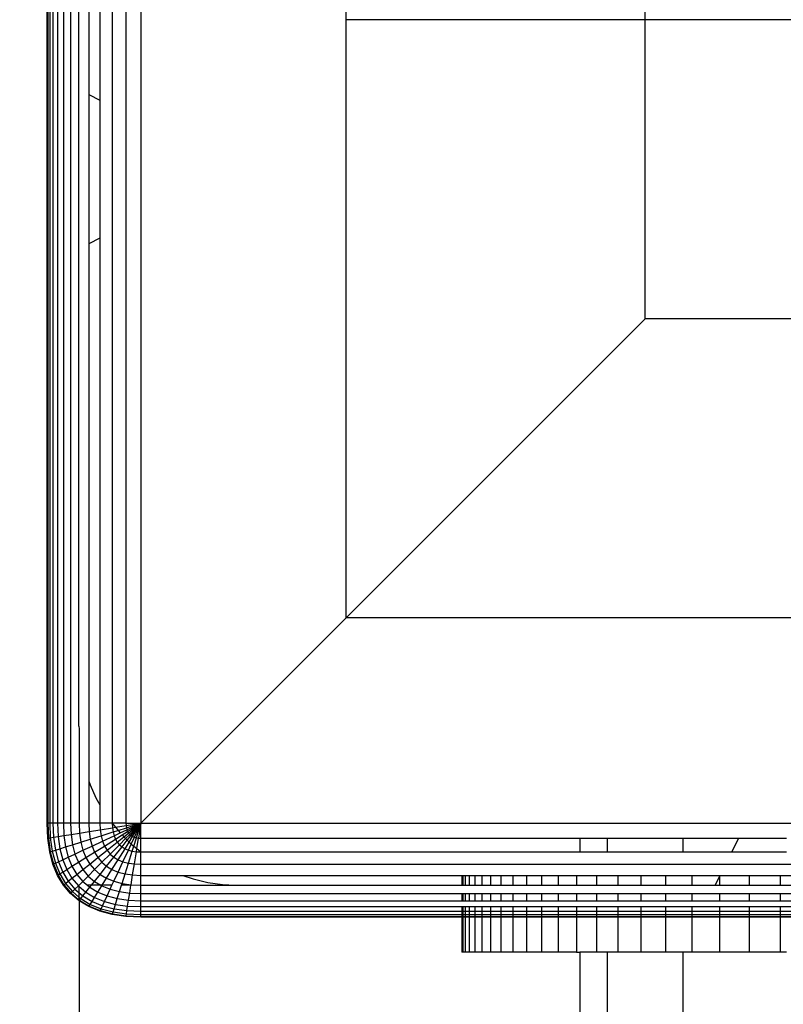
# Model space of a CAD drawing. Units: millimetres. Extents: x 0 to 291, y 0 to 204.
# Drawn here: x 173 to 173, y 31 to 31 of the extents above; entities that cross this region are included whole.
import ezdxf
from ezdxf.enums import TextEntityAlignment as Align

# ---------------------------------------------------------------- set-up
doc = ezdxf.new("R2010")
doc.units = ezdxf.units.MM
for name, color, linetype in [('COTAS', 7, 'Continuous'), ('Predeterminado', 7, 'Continuous'), ('ProfileEdges', 7, 'Continuous')]:
    doc.layers.add(name, color=color, linetype=linetype)
doc.styles.add('SEACAD_Arial', font='arial.ttf')
doc.dimstyles.new('ISO', dxfattribs={"dimtxt": 3.125, "dimasz": 3.125, "dimexe": 1.5625, "dimexo": 0, "dimgap": 0.78125, "dimtad": 0, "dimlfac": 100.571427, "dimtxsty": 'SEACAD_Arial', "dimblk1": '_SE_FILLED', "dimblk2": '_SE_FILLED', "dimsah": 1, "dimcen": 1.5625, "dimadec": 1, "dimazin": 0, "dimtfac": 0.5, "dimtmove": 0, "dimatfit": 3, "dimfxl": 1, "dimarcsym": 0})

# ---------------------------------------------------------------- blocks, each defined once
blk = doc.blocks.new('A$C42381482')
at = {"color": 7, "linetype": 'Continuous'}
for p, q in [((0.041, 1026.72), (0.041, 944.522)), ((0.164, 1026.72), (0.164, 944.522)), ((0.369, 1026.72), (0.369, 944.522)), ((0.656, 1026.72), (0.656, 944.522)), ((1.024, 1026.72), (1.024, 944.522)), ((1.475, 1026.72), (1.475, 944.522)), ((4.098, 1026.72), (4.098, 944.522)), ((4.958, 1026.72), (4.958, 944.522)), ((3.319, 1025.568), (3.319, 989.961)), ((2.623, 1024.078), (2.623, 990.309)), ((5.901, 1013.821), (5.901, 944.522)), ((18.8, 995.021), (18.8, 1013.821)), ((37.6, 995.021), (37.6, 1013.821)), ((18.8, 957.421), (18.8, 995.021)), ((37.6, 995.021), (18.8, 995.021)), ((37.6, 976.221), (37.6, 995.021)), ((56.4, 995.021), (37.6, 995.021)), ((2.623, 990.309), (2.623, 980.932)), ((3.319, 989.961), (3.319, 981.28)), ((2.623, 980.932), (2.623, 947.163)), ((3.319, 981.28), (3.319, 945.674)), ((37.6, 976.221), (18.8, 957.421)), ((56.4, 976.221), (37.6, 976.221)), ((18.8, 957.421), (5.901, 944.522)), ((56.4, 957.421), (18.8, 957.421)), ((2.008, 950.456), (2.008, 944.522)), ((2.623, 947.163), (2.623, 944.522)), ((3.319, 945.674), (3.319, 944.522)), ((0.041, 944.522), (0, 944.522)), ((0.164, 944.522), (0.041, 944.522)), ((0.041, 944.522), (0.082, 943.586)), ((0.369, 944.522), (0.164, 944.522)), ((0.164, 944.522), (0.204, 943.605)), ((0.656, 944.522), (0.369, 944.522)), ((0.369, 944.522), (0.407, 943.638)), ((1.024, 944.522), (0.656, 944.522)), ((0.656, 944.522), (0.692, 943.684)), ((1.475, 944.522), (1.024, 944.522)), ((1.024, 944.522), (1.058, 943.743)), ((2.008, 944.522), (1.475, 944.522)), ((1.475, 944.522), (1.506, 943.815)), ((2.623, 944.522), (2.008, 944.522)), ((2.008, 944.522), (2.035, 943.9)), ((3.319, 944.522), (2.623, 944.522)), ((2.623, 944.522), (2.645, 943.998)), ((4.098, 944.522), (3.319, 944.522)), ((3.319, 944.522), (3.337, 944.109)), ((4.958, 944.522), (4.098, 944.522)), ((4.098, 944.522), (4.11, 944.234)), ((4.304, 944.265), (4.965, 944.371)), ((4.958, 944.522), (5.901, 944.522)), ((4.958, 944.522), (4.965, 944.371)), ((4.965, 944.371), (5.901, 944.522)), ((4.965, 944.371), (4.984, 944.234)), ((4.984, 944.234), (5.901, 944.522)), ((5.017, 944.109), (5.901, 944.522)), ((5.063, 943.998), (5.901, 944.522)), ((5.122, 943.9), (5.901, 944.522)), ((5.194, 943.815), (5.901, 944.522)), ((5.279, 943.743), (5.901, 944.522)), ((5.377, 943.684), (5.901, 944.522)), ((5.488, 943.638), (5.901, 944.522)), ((5.613, 943.605), (5.901, 944.522)), ((5.901, 944.522), (5.75, 943.586)), ((5.901, 944.522), (75.2, 944.522)), ((5.901, 943.579), (5.901, 944.522)), ((0.692, 943.684), (1.058, 943.743)), ((1.058, 943.743), (1.506, 943.815)), ((1.058, 943.743), (1.16, 943.032)), ((1.506, 943.815), (2.035, 943.9)), ((1.506, 943.815), (1.598, 943.169)), ((2.035, 943.9), (2.645, 943.998)), ((2.035, 943.9), (2.116, 943.332)), ((2.645, 943.998), (3.337, 944.109)), ((2.645, 943.998), (2.714, 943.52)), ((2.714, 943.52), (3.391, 943.733)), ((3.337, 944.109), (4.11, 944.234)), ((3.337, 944.109), (3.391, 943.733)), ((3.391, 943.733), (4.148, 943.971)), ((3.391, 943.733), (3.481, 943.392)), ((3.481, 943.392), (4.21, 943.733)), ((4.11, 944.234), (4.304, 944.265)), ((4.11, 944.234), (4.148, 943.971)), ((4.148, 943.971), (4.461, 944.069)), ((4.148, 943.971), (4.21, 943.733)), ((4.21, 943.733), (4.589, 943.909)), ((4.21, 943.733), (4.298, 943.52)), ((4.298, 943.52), (4.713, 943.78)), ((4.461, 944.069), (4.984, 944.234)), ((4.589, 943.909), (5.017, 944.109)), ((4.713, 943.78), (5.063, 943.998)), ((4.828, 943.665), (5.122, 943.9)), ((4.936, 943.557), (5.194, 943.815)), ((4.984, 944.234), (5.017, 944.109)), ((5.017, 944.109), (5.063, 943.998)), ((5.044, 943.449), (5.279, 943.743)), ((5.063, 943.998), (5.122, 943.9)), ((5.122, 943.9), (5.194, 943.815)), ((5.194, 943.815), (5.279, 943.743)), ((5.279, 943.743), (5.377, 943.684)), ((0.041, 943.579), (0.082, 943.586)), ((0.082, 943.586), (0.204, 943.605)), ((0.082, 943.586), (0.204, 942.731)), ((0.204, 943.605), (0.407, 943.638)), ((0.204, 943.605), (0.323, 942.769)), ((0.407, 943.638), (0.692, 943.684)), ((0.407, 943.638), (0.522, 942.831)), ((0.692, 943.684), (0.801, 942.919)), ((1.16, 943.032), (1.598, 943.169)), ((1.598, 943.169), (2.116, 943.332)), ((1.598, 943.169), (1.752, 942.585)), ((2.116, 943.332), (2.714, 943.52)), ((2.116, 943.332), (2.251, 942.818)), ((2.251, 942.818), (2.827, 943.087)), ((2.714, 943.52), (2.827, 943.087)), ((2.827, 943.087), (3.481, 943.392)), ((2.827, 943.087), (2.987, 942.7)), ((2.987, 942.7), (3.606, 943.087)), ((3.481, 943.392), (3.606, 943.087)), ((3.606, 943.087), (4.298, 943.52)), ((3.606, 943.087), (3.767, 942.818)), ((3.767, 942.818), (4.411, 943.332)), ((3.965, 942.585), (4.549, 943.169)), ((4.298, 943.52), (4.411, 943.332)), ((4.411, 943.332), (4.828, 943.665)), ((4.411, 943.332), (4.549, 943.169)), ((4.549, 943.169), (4.936, 943.557)), ((4.549, 943.169), (4.711, 943.032)), ((4.711, 943.032), (5.044, 943.449)), ((4.899, 942.919), (5.159, 943.334)), ((5.112, 942.831), (5.289, 943.211)), ((5.159, 943.334), (5.377, 943.684)), ((5.289, 943.211), (5.488, 943.638)), ((5.35, 942.769), (5.448, 943.082)), ((5.377, 943.684), (5.488, 943.638)), ((5.448, 943.082), (5.613, 943.605)), ((5.488, 943.638), (5.613, 943.605)), ((5.613, 943.605), (5.75, 943.586)), ((5.644, 942.925), (5.75, 943.586)), ((5.75, 943.586), (5.901, 943.579)), ((5.901, 942.719), (5.901, 943.579)), ((5.901, 943.579), (33.49, 943.579)), ((33.49, 943.579), (35.232, 943.579)), ((35.232, 942.719), (35.232, 943.579)), ((35.232, 943.579), (39.99, 943.579)), ((39.99, 942.719), (39.99, 943.579)), ((39.99, 943.579), (43.479, 943.579)), ((43.479, 943.579), (46.49, 943.579)), ((0.164, 942.719), (0.204, 942.731)), ((0.204, 942.731), (0.323, 942.769)), ((0.204, 942.731), (0.407, 941.958)), ((0.323, 942.769), (0.522, 942.831)), ((0.323, 942.769), (0.522, 942.012)), ((0.522, 942.831), (0.801, 942.919)), ((0.522, 942.831), (0.715, 942.101)), ((0.801, 942.919), (1.16, 943.032)), ((0.801, 942.919), (0.983, 942.227)), ((1.16, 943.032), (1.329, 942.388)), ((1.329, 942.388), (1.752, 942.585)), ((1.752, 942.585), (2.251, 942.818)), ((1.752, 942.585), (1.967, 942.063)), ((2.251, 942.818), (2.44, 942.359)), ((2.44, 942.359), (2.987, 942.7)), ((2.987, 942.7), (3.192, 942.359)), ((3.192, 942.359), (3.767, 942.818)), ((3.442, 942.063), (3.965, 942.585)), ((3.767, 942.818), (3.965, 942.585)), ((3.965, 942.585), (4.198, 942.388)), ((4.198, 942.388), (4.711, 943.032)), ((4.467, 942.227), (4.899, 942.919)), ((4.711, 943.032), (4.899, 942.919)), ((4.771, 942.101), (5.112, 942.831)), ((4.899, 942.919), (5.112, 942.831)), ((5.112, 942.831), (5.35, 942.769)), ((5.112, 942.012), (5.35, 942.769)), ((5.35, 942.769), (5.613, 942.731)), ((5.488, 941.958), (5.613, 942.731)), ((5.613, 942.731), (5.644, 942.925)), ((5.613, 942.731), (5.901, 942.719)), ((5.901, 941.94), (5.901, 942.719)), ((5.901, 942.719), (33.49, 942.719)), ((33.49, 942.719), (35.232, 942.719)), ((35.232, 942.719), (39.99, 942.719)), ((39.99, 942.719), (43.049, 942.719)), ((43.049, 942.719), (46.49, 942.719)), ((0.369, 941.94), (0.407, 941.958)), ((0.407, 941.958), (0.522, 942.012)), ((0.407, 941.958), (0.692, 941.266)), ((0.522, 942.012), (0.715, 942.101)), ((0.522, 942.012), (0.801, 941.334)), ((0.715, 942.101), (0.983, 942.227)), ((0.715, 942.101), (0.983, 941.448)), ((0.983, 942.227), (1.329, 942.388)), ((0.983, 942.227), (1.238, 941.608)), ((1.329, 942.388), (1.566, 941.812)), ((1.566, 941.812), (1.967, 942.063)), ((1.967, 942.063), (2.44, 942.359)), ((1.967, 942.063), (2.244, 941.602)), ((2.244, 941.602), (2.684, 941.953)), ((2.44, 942.359), (2.684, 941.953)), ((2.684, 941.953), (3.192, 942.359)), ((2.684, 941.953), (2.981, 941.602)), ((2.981, 941.602), (3.442, 942.063)), ((3.192, 942.359), (3.442, 942.063)), ((3.442, 942.063), (3.738, 941.812)), ((3.738, 941.812), (4.198, 942.388)), ((4.08, 941.608), (4.467, 942.227)), ((4.198, 942.388), (4.467, 942.227)), ((4.467, 942.227), (4.771, 942.101)), ((4.467, 941.448), (4.771, 942.101)), ((4.771, 942.101), (5.112, 942.012)), ((4.899, 941.334), (5.112, 942.012)), ((5.112, 942.012), (5.488, 941.958)), ((5.377, 941.266), (5.488, 941.958)), ((5.488, 941.958), (5.901, 941.94)), ((5.901, 941.243), (5.901, 941.94)), ((5.901, 941.94), (88.099, 941.94)), ((0.656, 941.243), (0.692, 941.266)), ((0.692, 941.266), (0.801, 941.334)), ((0.692, 941.266), (1.058, 940.656)), ((0.801, 941.334), (0.983, 941.448)), ((0.801, 941.334), (1.16, 940.737)), ((0.983, 941.448), (1.238, 941.608)), ((0.983, 941.448), (1.329, 940.872)), ((1.238, 941.608), (1.566, 941.812)), ((1.238, 941.608), (1.566, 941.061)), ((1.566, 941.812), (1.871, 941.305)), ((1.566, 941.061), (1.871, 941.305)), ((1.871, 941.305), (2.244, 941.602)), ((1.871, 941.305), (2.244, 940.864)), ((2.244, 941.602), (2.582, 941.202)), ((2.582, 941.202), (2.981, 941.602)), ((2.981, 941.602), (3.333, 941.305)), ((2.981, 940.864), (3.333, 941.305)), ((3.333, 941.305), (3.738, 941.812)), ((3.333, 941.305), (3.738, 941.061)), ((3.738, 941.812), (4.08, 941.608)), ((3.738, 941.061), (4.08, 941.608)), ((4.08, 941.608), (4.467, 941.448)), ((4.198, 940.872), (4.467, 941.448)), ((4.467, 941.448), (4.899, 941.334)), ((4.711, 940.737), (4.899, 941.334)), ((4.899, 941.334), (5.377, 941.266)), ((5.279, 940.656), (5.377, 941.266)), ((5.377, 941.266), (5.901, 941.243)), ((5.901, 940.629), (5.901, 941.243)), ((5.901, 941.243), (8.542, 941.243)), ((8.542, 941.243), (26.082, 941.243)), ((26.082, 941.243), (26.132, 941.243)), ((26.132, 941.243), (26.132, 940.629)), ((26.132, 941.243), (26.282, 941.243)), ((26.282, 941.243), (26.282, 940.629)), ((26.282, 941.243), (26.532, 941.243)), ((26.532, 941.243), (26.532, 940.629)), ((26.532, 941.243), (26.882, 941.243)), ((26.882, 941.243), (26.882, 940.629)), ((26.882, 941.243), (27.332, 941.243)), ((27.332, 941.243), (27.332, 940.629)), ((27.332, 941.243), (27.882, 941.243)), ((27.882, 941.243), (27.882, 940.629)), ((27.882, 941.243), (28.532, 941.243)), ((28.532, 941.243), (28.532, 940.629)), ((28.532, 941.243), (29.282, 941.243)), ((29.282, 941.243), (29.282, 940.629)), ((29.282, 941.243), (30.132, 941.243)), ((30.132, 941.243), (30.132, 940.629)), ((30.132, 941.243), (31.082, 941.243)), ((31.082, 941.243), (31.082, 940.629)), ((31.082, 941.243), (32.132, 941.243)), ((32.132, 941.243), (32.132, 940.629)), ((32.132, 941.243), (33.282, 941.243)), ((33.282, 941.243), (33.282, 940.629)), ((33.282, 941.243), (34.532, 941.243)), ((34.532, 941.243), (34.532, 940.629)), ((34.532, 941.243), (35.882, 941.243)), ((35.882, 941.243), (35.882, 940.629)), ((35.882, 941.243), (37.332, 941.243)), ((37.332, 941.243), (37.332, 940.629)), ((37.332, 941.243), (38.882, 941.243)), ((38.882, 941.243), (38.882, 940.629)), ((38.882, 941.243), (40.532, 941.243)), ((40.532, 941.243), (40.532, 940.629)), ((40.532, 941.243), (42.282, 941.243)), ((42.282, 941.243), (42.282, 941.185)), ((42.282, 941.243), (42.311, 941.243)), ((42.311, 941.243), (44.132, 941.243)), ((44.132, 941.243), (44.132, 940.629)), ((44.132, 941.243), (46.082, 941.243)), ((46.082, 941.243), (46.082, 940.629)), ((46.082, 941.243), (48.032, 941.243)), ((1.024, 940.629), (1.058, 940.656)), ((1.058, 940.656), (1.16, 940.737)), ((1.058, 940.656), (1.506, 940.127)), ((1.16, 940.737), (1.329, 940.872)), ((1.16, 940.737), (1.598, 940.219)), ((1.329, 940.872), (1.566, 941.061)), ((1.329, 940.872), (1.752, 940.373)), ((1.566, 941.061), (1.967, 940.588)), ((1.967, 940.588), (2.244, 940.864)), ((2.244, 940.864), (2.582, 941.202)), ((2.244, 940.864), (2.531, 940.621)), ((2.531, 940.621), (2.684, 940.492)), ((2.582, 941.202), (2.981, 940.864)), ((2.684, 940.492), (2.787, 940.621)), ((2.787, 940.621), (2.981, 940.864)), ((2.981, 940.864), (3.387, 940.621)), ((3.387, 940.621), (3.442, 940.588)), ((3.442, 940.588), (3.463, 940.621)), ((3.463, 940.621), (3.738, 941.061)), ((3.738, 941.061), (4.198, 940.872)), ((3.965, 940.373), (4.08, 940.621)), ((4.08, 940.621), (4.198, 940.872)), ((4.198, 940.872), (4.711, 940.737)), ((4.549, 940.219), (4.675, 940.621)), ((4.675, 940.621), (4.711, 940.737)), ((4.711, 940.737), (5.279, 940.656)), ((5.194, 940.127), (5.273, 940.621)), ((5.273, 940.621), (5.279, 940.656)), ((5.279, 940.656), (5.901, 940.629)), ((5.901, 940.096), (5.901, 940.629)), ((5.901, 940.629), (11.835, 940.629)), ((11.835, 940.629), (26.082, 940.629)), ((26.082, 940.629), (26.132, 940.629)), ((26.132, 940.629), (26.282, 940.629)), ((26.282, 940.629), (26.532, 940.629)), ((26.532, 940.629), (26.882, 940.629)), ((26.882, 940.629), (27.332, 940.629)), ((27.332, 940.629), (27.882, 940.629)), ((27.882, 940.629), (28.532, 940.629)), ((28.532, 940.629), (29.282, 940.629)), ((29.282, 940.629), (30.132, 940.629)), ((30.132, 940.629), (31.082, 940.629)), ((31.082, 940.629), (32.132, 940.629)), ((32.132, 940.629), (33.282, 940.629)), ((33.282, 940.629), (34.532, 940.629)), ((34.532, 940.629), (35.882, 940.629)), ((35.882, 940.629), (37.332, 940.629)), ((37.332, 940.629), (38.882, 940.629)), ((38.882, 940.629), (40.532, 940.629)), ((40.532, 940.629), (42.004, 940.629)), ((42.004, 940.629), (42.282, 940.629)), ((42.282, 941.185), (42.282, 940.629)), ((42.282, 940.629), (44.132, 940.629)), ((44.132, 940.629), (46.082, 940.629)), ((46.082, 940.629), (48.032, 940.629)), ((1.475, 940.096), (1.506, 940.127)), ((1.506, 940.127), (1.598, 940.219)), ((1.506, 940.127), (2, 939.709)), ((1.598, 940.219), (1.752, 940.373)), ((1.598, 940.219), (2, 939.879)), ((1.752, 940.373), (1.967, 940.588)), ((1.752, 940.373), (2, 940.163)), ((1.967, 940.588), (2, 940.56)), ((2, 940.56), (2.44, 940.187)), ((2, 940.163), (2.251, 939.95)), ((2.251, 939.95), (2.44, 940.187)), ((2.44, 940.187), (2.684, 940.492)), ((2.44, 940.187), (2.987, 939.859)), ((2.684, 940.492), (3.192, 940.187)), ((2.987, 939.859), (3.192, 940.187)), ((3.192, 940.187), (3.442, 940.588)), ((3.192, 940.187), (3.767, 939.95)), ((3.442, 940.588), (3.965, 940.373)), ((3.767, 939.95), (3.965, 940.373)), ((3.965, 940.373), (4.549, 940.219)), ((4.411, 939.781), (4.549, 940.219)), ((4.549, 940.219), (5.194, 940.127)), ((5.122, 939.679), (5.194, 940.127)), ((5.194, 940.127), (5.901, 940.096)), ((5.901, 939.645), (5.901, 940.096)), ((5.901, 940.096), (26.082, 940.096)), ((26.082, 940.096), (26.132, 940.096)), ((26.132, 940.096), (26.132, 939.645)), ((26.132, 940.096), (26.282, 940.096)), ((26.282, 940.096), (26.282, 939.645)), ((26.282, 940.096), (26.532, 940.096)), ((26.532, 940.096), (26.532, 939.645)), ((26.532, 940.096), (26.882, 940.096)), ((26.882, 940.096), (26.882, 939.645)), ((26.882, 940.096), (27.332, 940.096)), ((27.332, 940.096), (27.332, 939.645)), ((27.332, 940.096), (27.882, 940.096)), ((27.882, 940.096), (27.882, 939.645)), ((27.882, 940.096), (28.532, 940.096)), ((28.532, 940.096), (28.532, 939.645)), ((28.532, 940.096), (29.282, 940.096)), ((29.282, 940.096), (29.282, 939.645)), ((29.282, 940.096), (30.132, 940.096)), ((30.132, 940.096), (30.132, 939.645)), ((30.132, 940.096), (31.082, 940.096)), ((31.082, 940.096), (31.082, 939.645)), ((31.082, 940.096), (32.132, 940.096)), ((32.132, 940.096), (32.132, 939.645)), ((32.132, 940.096), (33.282, 940.096)), ((33.282, 940.096), (33.282, 939.645)), ((33.282, 940.096), (34.532, 940.096)), ((34.532, 940.096), (34.532, 939.645)), ((34.532, 940.096), (35.882, 940.096)), ((35.882, 940.096), (35.882, 939.645)), ((35.882, 940.096), (37.332, 940.096)), ((37.332, 940.096), (37.332, 939.645)), ((37.332, 940.096), (38.882, 940.096)), ((38.882, 940.096), (38.882, 939.645)), ((38.882, 940.096), (40.532, 940.096)), ((40.532, 940.096), (40.532, 939.645)), ((40.532, 940.096), (42.282, 940.096)), ((42.282, 940.096), (42.282, 939.645)), ((42.282, 940.096), (44.132, 940.096)), ((44.132, 940.096), (44.132, 939.645)), ((44.132, 940.096), (46.082, 940.096)), ((46.082, 940.096), (46.082, 939.645)), ((46.082, 940.096), (48.032, 940.096)), ((2, 939.879), (2.116, 939.781)), ((2, 939.709), (2.035, 939.679)), ((2.008, 939.645), (2.035, 939.679)), ((2.035, 939.679), (2.116, 939.781)), ((2.035, 939.679), (2.645, 939.313)), ((2.116, 939.781), (2.251, 939.95)), ((2.116, 939.781), (2.714, 939.422)), ((2.251, 939.95), (2.827, 939.604)), ((2.645, 939.313), (2.714, 939.422)), ((2.714, 939.422), (2.827, 939.604)), ((2.714, 939.422), (3.391, 939.143)), ((2.827, 939.604), (2.987, 939.859)), ((2.827, 939.604), (3.481, 939.335)), ((2.987, 939.859), (3.606, 939.604)), ((3.481, 939.335), (3.606, 939.604)), ((3.606, 939.604), (3.767, 939.95)), ((3.606, 939.604), (4.298, 939.422)), ((3.767, 939.95), (4.411, 939.781)), ((4.21, 939.143), (4.298, 939.422)), ((4.298, 939.422), (4.411, 939.781)), ((4.298, 939.422), (5.063, 939.313)), ((4.411, 939.781), (5.122, 939.679)), ((5.063, 939.313), (5.122, 939.679)), ((5.122, 939.679), (5.901, 939.645)), ((5.901, 939.276), (5.901, 939.645)), ((5.901, 939.645), (26.082, 939.645)), ((26.082, 939.645), (26.132, 939.645)), ((26.132, 939.645), (26.282, 939.645)), ((26.282, 939.645), (26.532, 939.645)), ((26.532, 939.645), (26.882, 939.645)), ((26.882, 939.645), (27.332, 939.645)), ((27.332, 939.645), (27.882, 939.645)), ((27.882, 939.645), (28.532, 939.645)), ((28.532, 939.645), (29.282, 939.645)), ((29.282, 939.645), (30.132, 939.645)), ((30.132, 939.645), (31.082, 939.645)), ((31.082, 939.645), (32.132, 939.645)), ((32.132, 939.645), (33.282, 939.645)), ((33.282, 939.645), (34.532, 939.645)), ((34.532, 939.645), (35.882, 939.645)), ((35.882, 939.645), (37.332, 939.645)), ((37.332, 939.645), (38.882, 939.645)), ((38.882, 939.645), (40.532, 939.645)), ((40.532, 939.645), (42.282, 939.645)), ((42.282, 939.645), (44.132, 939.645)), ((44.132, 939.645), (46.082, 939.645)), ((46.082, 939.645), (48.032, 939.645)), ((2.623, 939.276), (2.645, 939.313)), ((2.645, 939.313), (3.337, 939.028)), ((3.319, 938.99), (3.337, 939.028)), ((3.337, 939.028), (3.391, 939.143)), ((3.337, 939.028), (4.11, 938.825)), ((3.391, 939.143), (3.481, 939.335)), ((3.391, 939.143), (4.148, 938.944)), ((3.481, 939.335), (4.21, 939.143)), ((4.098, 938.785), (4.11, 938.825)), ((4.11, 938.825), (4.148, 938.944)), ((4.11, 938.825), (4.965, 938.702)), ((4.148, 938.944), (4.21, 939.143)), ((4.148, 938.944), (4.984, 938.825)), ((4.21, 939.143), (5.017, 939.028)), ((4.965, 938.702), (4.984, 938.825)), ((4.984, 938.825), (5.017, 939.028)), ((4.984, 938.825), (5.901, 938.785)), ((5.017, 939.028), (5.063, 939.313)), ((5.017, 939.028), (5.901, 938.99)), ((5.063, 939.313), (5.901, 939.276)), ((5.901, 938.99), (5.901, 939.276)), ((5.901, 939.276), (26.082, 939.276)), ((5.901, 938.785), (5.901, 938.99)), ((5.901, 938.99), (26.082, 938.99)), ((5.901, 938.662), (5.901, 938.785)), ((5.901, 938.785), (26.082, 938.785)), ((26.082, 939.276), (26.132, 939.276)), ((26.082, 938.99), (26.132, 938.99)), ((26.082, 938.785), (26.132, 938.785)), ((26.132, 939.276), (26.132, 938.99)), ((26.132, 939.276), (26.282, 939.276)), ((26.132, 938.99), (26.132, 938.785)), ((26.132, 938.99), (26.282, 938.99)), ((26.132, 938.785), (26.132, 938.662)), ((26.132, 938.785), (26.282, 938.785)), ((26.282, 939.276), (26.282, 938.99)), ((26.282, 939.276), (26.532, 939.276)), ((26.282, 938.99), (26.282, 938.785)), ((26.282, 938.99), (26.532, 938.99)), ((26.282, 938.785), (26.282, 938.662)), ((26.282, 938.785), (26.532, 938.785)), ((26.532, 939.276), (26.532, 938.99)), ((26.532, 939.276), (26.882, 939.276)), ((26.532, 938.99), (26.532, 938.785)), ((26.532, 938.99), (26.882, 938.99)), ((26.532, 938.785), (26.532, 938.662)), ((26.532, 938.785), (26.882, 938.785)), ((26.882, 939.276), (26.882, 938.99)), ((26.882, 939.276), (27.332, 939.276)), ((26.882, 938.99), (26.882, 938.785)), ((26.882, 938.99), (27.332, 938.99)), ((26.882, 938.785), (26.882, 938.662)), ((26.882, 938.785), (27.332, 938.785)), ((27.332, 939.276), (27.332, 938.99)), ((27.332, 939.276), (27.882, 939.276)), ((27.332, 938.99), (27.332, 938.785)), ((27.332, 938.99), (27.882, 938.99)), ((27.332, 938.785), (27.332, 938.662)), ((27.332, 938.785), (27.882, 938.785)), ((27.882, 939.276), (27.882, 938.99)), ((27.882, 939.276), (28.532, 939.276)), ((27.882, 938.99), (27.882, 938.785)), ((27.882, 938.99), (28.532, 938.99)), ((27.882, 938.785), (27.882, 938.662)), ((27.882, 938.785), (28.532, 938.785)), ((28.532, 939.276), (28.532, 938.99)), ((28.532, 939.276), (29.282, 939.276)), ((28.532, 938.99), (28.532, 938.785)), ((28.532, 938.99), (29.282, 938.99)), ((28.532, 938.785), (28.532, 938.662)), ((28.532, 938.785), (29.282, 938.785)), ((29.282, 939.276), (29.282, 938.99)), ((29.282, 939.276), (30.132, 939.276)), ((29.282, 938.99), (29.282, 938.785)), ((29.282, 938.99), (30.132, 938.99)), ((29.282, 938.785), (29.282, 938.662)), ((29.282, 938.785), (30.132, 938.785)), ((30.132, 939.276), (30.132, 938.99)), ((30.132, 939.276), (31.082, 939.276)), ((30.132, 938.99), (30.132, 938.785)), ((30.132, 938.99), (31.082, 938.99)), ((30.132, 938.785), (30.132, 938.662)), ((30.132, 938.785), (31.082, 938.785)), ((31.082, 939.276), (31.082, 938.99)), ((31.082, 939.276), (32.132, 939.276)), ((31.082, 938.99), (31.082, 938.785)), ((31.082, 938.99), (32.132, 938.99)), ((31.082, 938.785), (31.082, 938.662)), ((31.082, 938.785), (32.132, 938.785)), ((32.132, 939.276), (32.132, 938.99)), ((32.132, 939.276), (33.282, 939.276)), ((32.132, 938.99), (32.132, 938.785)), ((32.132, 938.99), (33.282, 938.99)), ((32.132, 938.785), (32.132, 938.662)), ((32.132, 938.785), (33.282, 938.785)), ((33.282, 939.276), (33.282, 938.99)), ((33.282, 939.276), (34.532, 939.276)), ((33.282, 938.99), (33.282, 938.785)), ((33.282, 938.99), (34.532, 938.99)), ((33.282, 938.785), (33.282, 938.662)), ((33.282, 938.785), (34.532, 938.785)), ((34.532, 939.276), (34.532, 938.99)), ((34.532, 939.276), (35.882, 939.276)), ((34.532, 938.99), (34.532, 938.785)), ((34.532, 938.99), (35.882, 938.99)), ((34.532, 938.785), (34.532, 938.662)), ((34.532, 938.785), (35.882, 938.785)), ((35.882, 939.276), (35.882, 938.99)), ((35.882, 939.276), (37.332, 939.276)), ((35.882, 938.99), (35.882, 938.785)), ((35.882, 938.99), (37.332, 938.99)), ((35.882, 938.785), (35.882, 938.662)), ((35.882, 938.785), (37.332, 938.785)), ((37.332, 939.276), (37.332, 938.99)), ((37.332, 939.276), (38.882, 939.276)), ((37.332, 938.99), (37.332, 938.785)), ((37.332, 938.99), (38.882, 938.99)), ((37.332, 938.785), (37.332, 938.662)), ((37.332, 938.785), (38.882, 938.785)), ((38.882, 939.276), (38.882, 938.99)), ((38.882, 939.276), (40.532, 939.276)), ((38.882, 938.99), (38.882, 938.785)), ((38.882, 938.99), (40.532, 938.99)), ((38.882, 938.785), (38.882, 938.662)), ((38.882, 938.785), (40.532, 938.785)), ((40.532, 939.276), (40.532, 938.99)), ((40.532, 939.276), (42.282, 939.276)), ((40.532, 938.99), (40.532, 938.785)), ((40.532, 938.99), (42.282, 938.99)), ((40.532, 938.785), (40.532, 938.662)), ((40.532, 938.785), (42.282, 938.785)), ((42.282, 939.276), (42.282, 938.99)), ((42.282, 939.276), (44.132, 939.276)), ((42.282, 938.99), (42.282, 938.785)), ((42.282, 938.99), (44.132, 938.99)), ((42.282, 938.785), (42.282, 938.662)), ((42.282, 938.785), (44.132, 938.785)), ((44.132, 939.276), (44.132, 938.99)), ((44.132, 939.276), (46.082, 939.276)), ((44.132, 938.99), (44.132, 938.785)), ((44.132, 938.99), (46.082, 938.99)), ((44.132, 938.785), (44.132, 938.662)), ((44.132, 938.785), (46.082, 938.785)), ((46.082, 939.276), (46.082, 938.99)), ((46.082, 939.276), (48.032, 939.276)), ((46.082, 938.99), (46.082, 938.785)), ((46.082, 938.99), (48.032, 938.99)), ((46.082, 938.785), (46.082, 938.662)), ((46.082, 938.785), (48.032, 938.785)), ((4.958, 938.662), (4.965, 938.702)), ((4.965, 938.702), (5.901, 938.662)), ((5.901, 938.621), (5.901, 938.662)), ((5.901, 938.662), (26.082, 938.662)), ((26.082, 938.662), (26.132, 938.662)), ((26.132, 938.662), (26.132, 938.621)), ((26.132, 938.662), (26.282, 938.662)), ((26.132, 938.621), (26.132, 936.406)), ((26.282, 938.662), (26.282, 938.621)), ((26.282, 938.662), (26.532, 938.662)), ((26.282, 938.621), (26.282, 936.406)), ((26.532, 938.662), (26.532, 938.621)), ((26.532, 938.662), (26.882, 938.662)), ((26.532, 938.621), (26.532, 936.406)), ((26.882, 938.662), (26.882, 938.621)), ((26.882, 938.662), (27.332, 938.662)), ((26.882, 938.621), (26.882, 936.406)), ((27.332, 938.662), (27.332, 938.621)), ((27.332, 938.662), (27.882, 938.662)), ((27.332, 938.621), (27.332, 936.406)), ((27.882, 938.662), (27.882, 938.621)), ((27.882, 938.662), (28.532, 938.662)), ((27.882, 938.621), (27.882, 936.406)), ((28.532, 938.662), (28.532, 938.621)), ((28.532, 938.662), (29.282, 938.662)), ((28.532, 938.621), (28.532, 936.406)), ((29.282, 938.662), (29.282, 938.621)), ((29.282, 938.662), (30.132, 938.662)), ((29.282, 938.621), (29.282, 936.406)), ((30.132, 938.662), (30.132, 938.621)), ((30.132, 938.662), (31.082, 938.662)), ((30.132, 938.621), (30.132, 936.406)), ((31.082, 938.662), (31.082, 938.621)), ((31.082, 938.662), (32.132, 938.662)), ((31.082, 938.621), (31.082, 936.406)), ((32.132, 938.662), (32.132, 938.621)), ((32.132, 938.662), (33.282, 938.662)), ((32.132, 938.621), (32.132, 936.406)), ((33.282, 938.662), (33.282, 938.621)), ((33.282, 938.662), (34.532, 938.662)), ((33.282, 938.621), (33.282, 936.406)), ((34.532, 938.662), (34.532, 938.621)), ((34.532, 938.662), (35.882, 938.662)), ((34.532, 938.621), (34.532, 936.406)), ((35.882, 938.662), (35.882, 938.621)), ((35.882, 938.662), (37.332, 938.662)), ((35.882, 938.621), (35.882, 936.406)), ((37.332, 938.662), (37.332, 938.621)), ((37.332, 938.662), (38.882, 938.662)), ((37.332, 938.621), (37.332, 936.406)), ((38.882, 938.662), (38.882, 938.621)), ((38.882, 938.662), (40.532, 938.662)), ((38.882, 938.621), (38.882, 936.406)), ((40.532, 938.662), (40.532, 938.621)), ((40.532, 938.662), (42.282, 938.662)), ((40.532, 938.621), (40.532, 936.406)), ((42.282, 938.662), (42.282, 938.621)), ((42.282, 938.662), (44.132, 938.662)), ((42.282, 938.621), (42.282, 936.406)), ((44.132, 938.662), (44.132, 938.621)), ((44.132, 938.662), (46.082, 938.662)), ((44.132, 938.621), (44.132, 936.406)), ((46.082, 938.662), (46.082, 938.621)), ((46.082, 938.662), (48.032, 938.662)), ((46.082, 938.621), (46.082, 936.406)), ((35.232, 126.408), (35.232, 936.406)), ((39.99, 126.408), (39.99, 936.406))]:
    blk.add_line(p, q, dxfattribs=at)
at = {"layer": 'ProfileEdges', "color": 7, "linetype": 'Continuous'}
for p, q in [((0, 944.522), (0, 1026.72)), ((2, 950.621), (2, 1020.621)), ((2.623, 990.309), (3.319, 989.961)), ((3.319, 981.28), (2.623, 980.932)), ((2, 950.621), (2.008, 950.456)), ((2.623, 947.163), (2.699, 946.941)), ((2.699, 946.941), (3.075, 946.106)), ((3.075, 946.106), (3.319, 945.674)), ((0.041, 943.579), (0, 944.522)), ((4.098, 944.522), (4.304, 944.265)), ((4.304, 944.265), (4.461, 944.069)), ((4.461, 944.069), (4.589, 943.909)), ((4.713, 943.78), (4.828, 943.665)), ((0.164, 942.719), (0.041, 943.579)), ((4.828, 943.665), (4.936, 943.557)), ((4.936, 943.557), (5.044, 943.449)), ((5.044, 943.449), (5.159, 943.334)), ((5.159, 943.334), (5.255, 943.238)), ((5.255, 943.238), (5.289, 943.211)), ((5.289, 943.211), (5.448, 943.082)), ((5.448, 943.082), (5.644, 942.925)), ((33.49, 943.579), (33.49, 942.719)), ((43.479, 943.579), (43.049, 942.719)), ((0.369, 941.94), (0.164, 942.719)), ((5.644, 942.925), (5.901, 942.719)), ((0.656, 941.243), (0.369, 941.94)), ((1.024, 940.629), (0.656, 941.243)), ((8.542, 941.243), (9.193, 941.02)), ((26.082, 941.243), (26.082, 940.629)), ((42.311, 941.243), (42.282, 941.185)), ((1.475, 940.096), (1.024, 940.629)), ((2.787, 940.621), (2.531, 940.621)), ((3.387, 940.621), (2.787, 940.621)), ((3.463, 940.621), (3.387, 940.621)), ((4.08, 940.621), (3.463, 940.621)), ((5.273, 940.621), (4.675, 940.621)), ((9.193, 941.02), (10.1, 940.801)), ((10.1, 940.801), (11.037, 940.667)), ((11.037, 940.667), (11.835, 940.629)), ((42.282, 941.185), (42.004, 940.629)), ((2.008, 939.645), (1.475, 940.096)), ((2, 940.56), (2, 940.163)), ((2, 940.163), (2, 939.879)), ((26.082, 940.096), (26.082, 939.645)), ((2, 939.879), (2, 939.709)), ((2, 939.709), (2.008, 939.645)), ((2.623, 939.276), (2.008, 939.645)), ((2.008, 939.645), (2.008, 121.598)), ((3.319, 938.99), (2.623, 939.276)), ((4.098, 938.785), (3.319, 938.99)), ((4.958, 938.662), (4.098, 938.785)), ((26.082, 939.276), (26.082, 938.99)), ((26.082, 938.99), (26.082, 938.785)), ((26.082, 938.785), (26.082, 938.662)), ((5.901, 938.621), (4.958, 938.662)), ((26.082, 938.621), (5.901, 938.621)), ((26.082, 938.662), (26.082, 938.621)), ((26.082, 938.621), (26.082, 936.406)), ((26.132, 938.621), (26.082, 938.621)), ((26.282, 938.621), (26.132, 938.621)), ((26.532, 938.621), (26.282, 938.621)), ((26.882, 938.621), (26.532, 938.621)), ((27.332, 938.621), (26.882, 938.621)), ((27.882, 938.621), (27.332, 938.621)), ((28.532, 938.621), (27.882, 938.621)), ((29.282, 938.621), (28.532, 938.621)), ((30.132, 938.621), (29.282, 938.621)), ((31.082, 938.621), (30.132, 938.621)), ((32.132, 938.621), (31.082, 938.621)), ((33.282, 938.621), (32.132, 938.621)), ((34.532, 938.621), (33.282, 938.621)), ((35.882, 938.621), (34.532, 938.621)), ((37.332, 938.621), (35.882, 938.621)), ((38.882, 938.621), (37.332, 938.621)), ((40.532, 938.621), (38.882, 938.621)), ((42.282, 938.621), (40.532, 938.621)), ((44.132, 938.621), (42.282, 938.621)), ((46.082, 938.621), (44.132, 938.621)), ((48.032, 938.621), (46.082, 938.621)), ((26.132, 936.406), (26.082, 936.406)), ((26.282, 936.406), (26.132, 936.406)), ((26.532, 936.406), (26.282, 936.406)), ((26.882, 936.406), (26.532, 936.406)), ((27.332, 936.406), (26.882, 936.406)), ((27.882, 936.406), (27.332, 936.406)), ((28.532, 936.406), (27.882, 936.406)), ((29.282, 936.406), (28.532, 936.406)), ((30.132, 936.406), (29.282, 936.406)), ((31.082, 936.406), (30.132, 936.406)), ((32.132, 936.406), (31.082, 936.406)), ((33.282, 936.406), (32.132, 936.406)), ((33.282, 936.406), (33.49, 936.406)), ((33.49, 936.406), (33.49, 126.408)), ((34.532, 936.406), (33.49, 936.406)), ((35.232, 936.406), (34.532, 936.406)), ((35.882, 936.406), (35.232, 936.406)), ((37.332, 936.406), (35.882, 936.406)), ((38.882, 936.406), (37.332, 936.406)), ((39.99, 936.406), (38.882, 936.406)), ((40.532, 936.406), (39.99, 936.406)), ((42.282, 936.406), (40.532, 936.406)), ((44.132, 936.406), (42.282, 936.406)), ((46.082, 936.406), (44.132, 936.406)), ((46.49, 936.406), (46.082, 936.406))]:
    blk.add_line(p, q, dxfattribs=at)
blk = doc.blocks.new('DMBLK93')
at = {"layer": 'Predeterminado', "linetype": 'Continuous'}
for points in [[(137.46644, 63.24066), (138.50811, 63.24066), (137.98727, 66.36566)], [(137.46644, 9.91426), (137.98727, 6.78926), (138.50811, 9.91426)]]:
    blk.add_hatch(color=7, dxfattribs=at).paths.add_polyline_path(points)
at = {"layer": 'Predeterminado', "color": 7, "linetype": 'Continuous'}
for p, q in [((146.99454, 66.36566), (136.42477, 66.36566)), ((137.98727, 66.36566), (137.98727, 42.56251)), ((137.98727, 30.59241), (137.98727, 6.78926)), ((172.79659, 6.78926), (136.42477, 6.78926))]:
    blk.add_line(p, q, dxfattribs=at)
at = {"layer": 'Predeterminado', "color": 7, "linetype": 'Continuous', "style": 'SEACAD_Arial'}
blk.add_text('5960', height=3.125, rotation=90, dxfattribs=at).set_placement((136.42477, 31.68616), align=Align.TOP_LEFT)
blk = doc.blocks.new('_SE_FILLED')
at = {"color": 0}
blk.add_line((0, 0), (-1, 0), dxfattribs=at)
blk.add_solid([(0, 0), (-1, -0.1665), (-1, 0.1665), (0, 0)], dxfattribs=at)

msp = doc.modelspace()

# ---------------------------------------------------------------- block references
at = {"layer": 'COTAS', "color": 7, "xscale": 0.01, "yscale": 0.01, "zscale": 0.01}
msp.add_blockref('A$C42381482', (172.776585, 21.499408), dxfattribs=at)

# ---------------------------------------------------------------- dimensions: what is measured, and where the dimension line sits
at = {"layer": 'Predeterminado', "color": 7, "linetype": 'Continuous'}
dim = msp.add_linear_dim(base=(137.987272, 6.789261), p1=(154.876665, 66.365659), p2=(172.796585, 6.789261), angle=90, text='\\A1;<>', dimstyle='ISO', override={"dimdec": 0, "dimlfac": 100.033571}, dxfattribs=at)
dim.commit()
dim.dimension.update_dxf_attribs({"geometry": 'DMBLK93', "text_midpoint": (137.987272, 36.577459), "dimtype": 160})

doc.saveas('drawing.dxf')
